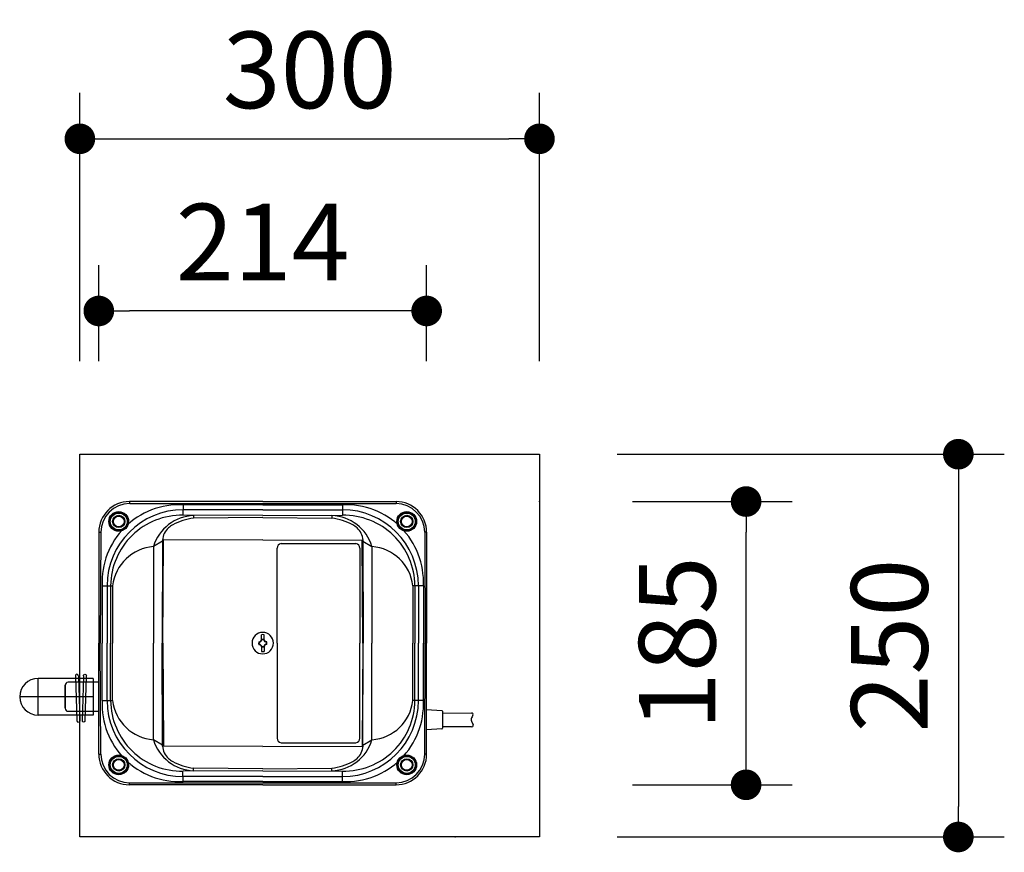
# Model space of a CAD drawing. Extents: x 42497 to 76137, y 396 to 24593.
# Drawn here: x 56496 to 58103, y 7957 to 9317 of the extents above; entities that cross this region are included whole.
import ezdxf

# ---------------------------------------------------------------- set-up
doc = ezdxf.new("R2010")
doc.units = 0
doc.header["$LTSCALE"] = 50
doc.header["$MEASUREMENT"] = 0
doc.linetypes.add('CENTER', pattern=[2, 1.25, -0.25, 0.25, -0.25])
doc.layers.get('Defpoints').update_dxf_attribs({"linetype": 'CONTINUOUS'})
for name, color, linetype in [('_0-1_CENTER', 7, 'CONTINUOUS'), ('_0-4_SCALE', 7, 'CONTINUOUS'), ('_0-9_KISO', 7, 'CONTINUOUS'), ('_0-f_HAIKANOUT', 7, 'CONTINUOUS'), ('_1-0_CONT35', 7, 'CONTINUOUS'), ('_1-1_BUHIN', 7, 'CONTINUOUS')]:
    doc.layers.add(name, color=color, linetype=linetype)
doc.layers.add('寸法線', color=2, linetype='CONTINUOUS', lineweight=9)
doc.layers.add('躯体', color=8, linetype='CONTINUOUS', lineweight=13)
doc.styles.get("Standard").update_dxf_attribs({"font": 'txt', "bigfont": 'bigfont.shx'})
doc.dimstyles.new('寸法1', dxfattribs={"dimscale": 50, "dimtxt": 2.5, "dimasz": 1, "dimexe": 1.5, "dimexo": 2.54, "dimgap": 1, "dimtad": 1, "dimdec": 0, "dimzin": 0, "dimdsep": 46, "dimtxsty": 'STANDARD', "dimblk": 'DOT', "dimcen": 0.09, "dimadec": 0, "dimazin": 0, "dimtfac": 1, "dimtdec": 0, "dimtmove": 0, "dimatfit": 2, "dimldrblk": 'OPEN30', "dimfxl": 1, "dimtvp": 1, "dimtolj": 1, "dimtzin": 0, "dimarcsym": 0})

# ---------------------------------------------------------------- blocks, each defined once
blk = doc.blocks.new('-107-TS13-H')
at = {"layer": '_0-1_CENTER', "color": 1, "linetype": 'CENTER'}
for p, q in [((-36, -12), (-36, 12)), ((0, 0), (-48, 0))]:
    blk.add_line(p, q, dxfattribs=at)
at = {"layer": '_0-f_HAIKANOUT', "color": 3, "linetype": 'Continuous'}
for p, q in [((0, 12), (-36, 12)), ((0, 12), (0, -12)), ((0, -12), (-36, -12))]:
    blk.add_line(p, q, dxfattribs=at)
blk.add_arc((-36, 0), 12, 90, 270, dxfattribs=at)
blk = doc.blocks.new('-126-A$C51163A36')
at = {"layer": '_1-0_CONT35', "color": 7, "linetype": 'Continuous'}
blk.add_line((-2.5, 33.9), (-2.5, 33.9), dxfattribs=at)
at = {"layer": '_1-1_BUHIN', "color": 4, "linetype": 'Continuous'}
for p, q in [((-7.2, 33.9), (-5, -39)), ((-2.5, 33.9), (-0.3, -39.9))]:
    blk.add_line(p, q, dxfattribs=at)
for centre, radius, start, end in [((-4.9, 34.3), 2.35, 351.9541, 188.0459), ((-2.6, -39.2), 2.37, 173.8345, 342.3972)]:
    blk.add_arc(centre, radius, start, end, dxfattribs=at)
blk = doc.blocks.new('_Dot')
at = {"layer": '躯体', "color": 0, "linetype": 'Continuous', "lineweight": -2}
blk.add_line((-0.5, 0), (-1, 0), dxfattribs=at)
at = {"layer": '躯体', "color": 0, "linetype": 'Continuous', "const_width": 0.5}
blk.add_lwpolyline([(-0.25, 0, 1), (0.25, 0, 1)], format="xyb", close=True, dxfattribs=at)
blk = doc.blocks.new('*D466')
at = {"layer": 'Defpoints', "color": 0, "linetype": 'Continuous'}
for p in [(57344.3, 9122.5), (56594.3, 8632.5), (57344.3, 8632.5)]:
    blk.add_point(p, dxfattribs=at)
at = {"layer": '寸法線', "color": 0, "lineweight": -2}
for p, q in [((56594.3, 8759.5), (56594.3, 9197.5)), ((57344.3, 8759.5), (57344.3, 9197.5)), ((56644.3, 9122.5), (57294.3, 9122.5))]:
    blk.add_line(p, q, dxfattribs=at)
at = {"layer": '寸法線', "color": 0, "linetype": 'ByBlock', "lineweight": -2, "xscale": 50, "yscale": 50, "zscale": 50, "rotation": 180}
blk.add_blockref('_Dot', (56594.3, 9122.5), dxfattribs=at)
at = {"layer": '寸法線', "color": 0, "linetype": 'ByBlock', "lineweight": -2, "xscale": 50, "yscale": 50, "zscale": 50}
blk.add_blockref('_Dot', (57344.3, 9122.5), dxfattribs=at)
at = {"layer": '寸法線', "color": 0, "linetype": 'Continuous', "insert": (56969.3, 9235), "char_height": 125, "attachment_point": 5}
blk.add_mtext('\\A1;300', dxfattribs=at)
blk = doc.blocks.new('_Open30')
at = {"layer": '躯体', "color": 0, "linetype": 'Continuous', "lineweight": -2}
for p, q in [((-1, 0.268), (0, 0)), ((0, 0), (-1, -0.268)), ((0, 0), (-1, 0))]:
    blk.add_line(p, q, dxfattribs=at)
blk = doc.blocks.new('*D467')
at = {"layer": 'Defpoints', "color": 0, "linetype": 'Continuous'}
for p in [(56625.2, 8841.4), (56625.2, 8632.5), (57160.2, 8632.5)]:
    blk.add_point(p, dxfattribs=at)
at = {"layer": '寸法線', "color": 0, "lineweight": -2}
for p, q in [((56625.2, 8759.5), (56625.2, 8916.4)), ((57160.2, 8759.5), (57160.2, 8916.4)), ((57110.2, 8841.4), (56675.2, 8841.4))]:
    blk.add_line(p, q, dxfattribs=at)
at = {"layer": '寸法線', "color": 0, "linetype": 'ByBlock', "lineweight": -2, "xscale": 50, "yscale": 50, "zscale": 50, "rotation": 180}
blk.add_blockref('_Dot', (56625.2, 8841.4), dxfattribs=at)
at = {"layer": '寸法線', "color": 0, "linetype": 'ByBlock', "lineweight": -2, "xscale": 50, "yscale": 50, "zscale": 50}
blk.add_blockref('_Dot', (57160.2, 8841.4), dxfattribs=at)
at = {"layer": '寸法線', "color": 0, "linetype": 'Continuous', "insert": (56892.7, 8953.9), "char_height": 125, "attachment_point": 5}
blk.add_mtext('\\A1;214', dxfattribs=at)
blk = doc.blocks.new('*D468')
at = {"layer": 'Defpoints', "color": 0, "linetype": 'Continuous'}
for p in [(57344.3, 8607.5), (57344.3, 7982.5), (58027.9, 7982.5)]:
    blk.add_point(p, dxfattribs=at)
at = {"layer": '寸法線', "color": 0, "lineweight": -2}
for p, q in [((57471.3, 8607.5), (58102.9, 8607.5)), ((58027.9, 8557.5), (58027.9, 8032.5)), ((57471.3, 7982.5), (58102.9, 7982.5))]:
    blk.add_line(p, q, dxfattribs=at)
at = {"layer": '寸法線', "color": 0, "linetype": 'ByBlock', "lineweight": -2, "xscale": 50, "yscale": 50, "zscale": 50}
for p, rotation in [((58027.9, 8607.5), 90), ((58027.9, 7982.5), 270)]:
    blk.add_blockref('_Dot', p, dxfattribs=dict(at, rotation=rotation))
at = {"layer": '寸法線', "color": 0, "linetype": 'Continuous', "insert": (57915.4, 8295), "char_height": 125, "attachment_point": 5, "rotation": 90}
blk.add_mtext('\\A1;250', dxfattribs=at)
blk = doc.blocks.new('*D469')
at = {"layer": 'Defpoints', "color": 0, "linetype": 'Continuous'}
for p in [(57369.3, 8530.2), (57681.5, 8530.2), (57369.3, 8067.7)]:
    blk.add_point(p, dxfattribs=at)
at = {"layer": '寸法線', "color": 0, "lineweight": -2}
for p, q in [((57496.3, 8530.2), (57756.5, 8530.2)), ((57681.5, 8117.7), (57681.5, 8480.2)), ((57496.3, 8067.7), (57756.5, 8067.7))]:
    blk.add_line(p, q, dxfattribs=at)
at = {"layer": '寸法線', "color": 0, "linetype": 'ByBlock', "lineweight": -2, "xscale": 50, "yscale": 50, "zscale": 50}
for p, rotation in [((57681.5, 8530.2), 90), ((57681.5, 8067.7), 270)]:
    blk.add_blockref('_Dot', p, dxfattribs=dict(at, rotation=rotation))
at = {"layer": '寸法線', "color": 0, "linetype": 'Continuous', "insert": (57569, 8299), "char_height": 125, "attachment_point": 5, "rotation": 90}
blk.add_mtext('\\A1;185', dxfattribs=at)

msp = doc.modelspace()

# ---------------------------------------------------------------- linework, layer by layer
at = {"layer": '_0-4_SCALE', "color": 7}
for p in [(57344.3, 8530.2), (57206.8, 7982.5)]:
    msp.add_point(p, dxfattribs=at)
at = {"layer": '_0-9_KISO', "color": 2, "linetype": 'Continuous'}
for p, q in [((56594.3, 8607.5), (57344.3, 8607.5)), ((56594.3, 7982.5), (56594.3, 8607.5)), ((57344.3, 8607.5), (57344.3, 7982.5)), ((57344.3, 7982.5), (56594.3, 7982.5))]:
    msp.add_line(p, q, dxfattribs=at)
at = {"layer": '_1-1_BUHIN', "color": 4, "linetype": 'Continuous'}
for p, q in [((56675.2, 8530.2), (56675.1, 8527.1)), ((56892.7, 8530.2), (56675.2, 8530.2)), ((56675.9, 8527.1), (57110.4, 8527.1)), ((56762.7, 8524.9), (56762.5, 8507.8)), ((56892.7, 8524.9), (56762.7, 8524.9)), ((56892.7, 8516.8), (56762.7, 8516.8)), ((56892.7, 8530.2), (57110.2, 8530.2)), ((56892.7, 8524.9), (57022.7, 8524.9)), ((56892.7, 8516.8), (57022.7, 8516.8)), ((57022.7, 8524.9), (57023, 8507.8)), ((57110.2, 8530.2), (57110.4, 8527.1)), ((56892.7, 8507.4), (56762.7, 8507.8)), ((56779.9, 8507.4), (56779.9, 8502.9)), ((56892.7, 8503.9), (56779.9, 8502.9)), ((56892.7, 8507.4), (57022.7, 8507.8)), ((56892.7, 8503.9), (57005.5, 8502.9)), ((57005.5, 8507.4), (57005.5, 8502.9)), ((56625.2, 8480.2), (56627.7, 8480.4)), ((56625.2, 8480.2), (56625.2, 8299)), ((56628.4, 8480.3), (56627.6, 8299)), ((57157.1, 8480.3), (57157.8, 8299)), ((57160.2, 8480.2), (57157.8, 8480.4)), ((57160.2, 8480.2), (57160.2, 8299)), ((56729.2, 8465.7), (56714.4, 8456.7)), ((56714.4, 8456.7), (56714.4, 8299)), ((56729.3, 8467.2), (56728.7, 8299)), ((56729.6, 8299), (56730.7, 8467.2)), ((56892.7, 8467.7), (56730.2, 8467.2)), ((56892.7, 8467.7), (57055.2, 8467.2)), ((56916.1, 8299), (56916.1, 8454)), ((56922.9, 8461.5), (57044.4, 8461.5)), ((57051.1, 8454), (57051.1, 8299)), ((57055.8, 8299), (57054.8, 8467.2)), ((57056.2, 8467.2), (57056.8, 8299)), ((57056.3, 8465.7), (57071, 8456.7)), ((57071, 8456.7), (57071, 8299)), ((56630.6, 8392.7), (56630.6, 8299)), ((56630.6, 8392.7), (56647.7, 8392.7)), ((56638.6, 8392.7), (56638.6, 8299)), ((56644.4, 8392.7), (56644.4, 8299)), ((56647.7, 8392.7), (56647.7, 8299)), ((57137.7, 8392.7), (57137.7, 8299)), ((57154.9, 8392.7), (57137.7, 8392.7)), ((57141, 8392.7), (57141, 8299)), ((57146.8, 8392.7), (57146.8, 8299)), ((57154.9, 8392.7), (57154.9, 8299)), ((56890.5, 8303.2), (56890.5, 8312.7)), ((56894.9, 8303.2), (56894.9, 8312.7)), ((56625.2, 8117.7), (56625.2, 8299)), ((56628.4, 8117.6), (56627.6, 8299)), ((56630.6, 8205.2), (56630.6, 8299)), ((56638.6, 8205.2), (56638.6, 8299)), ((56644.4, 8205.2), (56644.4, 8299)), ((56647.7, 8205.2), (56647.7, 8299)), ((56714.4, 8141.2), (56714.4, 8299)), ((56729.3, 8130.7), (56728.7, 8299)), ((56729.6, 8299), (56730.7, 8130.7)), ((56886.1, 8301.1), (56888.3, 8301.1)), ((56886.1, 8296.8), (56888.3, 8296.8)), ((56886.5, 8300.8), (56886.5, 8299)), ((56886.5, 8300.8), (56886.8, 8300.5)), ((56886.5, 8297.1), (56886.5, 8299)), ((56886.5, 8297.1), (56886.8, 8297.4)), ((56886.8, 8300.5), (56886.8, 8299)), ((56886.8, 8297.4), (56886.8, 8299)), ((56890.5, 8294.7), (56890.5, 8285.2)), ((56892.7, 8305), (56891.1, 8305)), ((56891.1, 8305), (56891.2, 8304.8)), ((56891.1, 8293), (56891.2, 8293.1)), ((56892.7, 8293), (56891.1, 8293)), ((56891.2, 8304.8), (56892.7, 8304.8)), ((56891.2, 8293.1), (56892.7, 8293.1)), ((56892.7, 8305), (56894.4, 8305)), ((56894.3, 8304.8), (56892.7, 8304.8)), ((56894.3, 8293.1), (56892.7, 8293.1)), ((56892.7, 8293), (56894.4, 8293)), ((56894.4, 8305), (56894.3, 8304.8)), ((56894.4, 8293), (56894.3, 8293.1)), ((56894.9, 8294.7), (56894.9, 8285.2)), ((56899.4, 8301.1), (56897.2, 8301.1)), ((56899.4, 8296.8), (56897.2, 8296.8)), ((56899, 8300.8), (56898.6, 8300.5)), ((56898.6, 8300.5), (56898.6, 8299)), ((56898.6, 8297.4), (56898.6, 8299)), ((56899, 8297.1), (56898.6, 8297.4)), ((56899, 8300.8), (56899, 8299)), ((56899, 8297.1), (56899, 8299)), ((56916.1, 8299), (56916.1, 8144)), ((57051.1, 8144), (57051.1, 8299)), ((57055.8, 8299), (57054.8, 8130.7)), ((57056.2, 8130.7), (57056.8, 8299)), ((57071, 8141.2), (57071, 8299)), ((57137.7, 8205.2), (57137.7, 8299)), ((57141, 8205.2), (57141, 8299)), ((57146.8, 8205.2), (57146.8, 8299)), ((57154.9, 8205.2), (57154.9, 8299)), ((57157.1, 8117.6), (57157.8, 8299)), ((57160.2, 8117.7), (57160.2, 8299)), ((56570.2, 8230.2), (56570.2, 8192.7)), ((56625.2, 8235.2), (56575.2, 8235.2)), ((56630.6, 8205.2), (56647.7, 8205.2)), ((57154.9, 8205.2), (57137.7, 8205.2)), ((56575.2, 8187.7), (56625.2, 8187.7)), ((57160.2, 8190.4), (57184.9, 8189)), ((57186.1, 8187.8), (57186.1, 8160.1)), ((57186.1, 8185), (57233.8, 8184.9)), ((57186.1, 8163), (57232.8, 8163)), ((57233.2, 8171.7), (57236, 8165.5)), ((57184.9, 8158.9), (57160.2, 8157.5)), ((56729.2, 8132.2), (56714.4, 8141.2)), ((56892.7, 8130.2), (56730.2, 8130.7)), ((56892.7, 8130.2), (57055.2, 8130.7)), ((56922.9, 8136.5), (57044.4, 8136.5)), ((57056.3, 8132.2), (57071, 8141.2)), ((56625.2, 8117.7), (56627.7, 8117.6)), ((57160.2, 8117.7), (57157.8, 8117.6)), ((56762.7, 8073.1), (56762.5, 8090.1)), ((56892.7, 8090.5), (56762.7, 8090.1)), ((56779.9, 8090.5), (56779.9, 8095)), ((56892.7, 8094), (56779.9, 8095)), ((56892.7, 8094), (57005.5, 8095)), ((56892.7, 8090.5), (57022.7, 8090.1)), ((57005.5, 8090.5), (57005.5, 8095)), ((57022.7, 8073.1), (57023, 8090.1)), ((56675.2, 8067.7), (56675.1, 8070.9)), ((56892.7, 8067.7), (56675.2, 8067.7)), ((56675.9, 8070.8), (57110.4, 8070.9)), ((56892.7, 8081.1), (56762.7, 8081.1)), ((56892.7, 8073.1), (56762.7, 8073.1)), ((56892.7, 8081.1), (57022.7, 8081.1)), ((56892.7, 8073.1), (57022.7, 8073.1)), ((56892.7, 8067.7), (57110.2, 8067.7)), ((57110.2, 8067.7), (57110.4, 8070.9))]:
    msp.add_line(p, q, dxfattribs=at)
at = {"layer": '_1-1_BUHIN', "color": 7, "linetype": 'Continuous'}
for p, q in [((56570.2, 8192.7), (56570.2, 8230.2)), ((56625.2, 8235.2), (56575.2, 8235.2)), ((56575.2, 8187.7), (56625.2, 8187.7))]:
    msp.add_line(p, q, dxfattribs=at)
at = {"layer": '_1-1_BUHIN', "color": 4, "linetype": 'Continuous'}
for centre, radius in [((56657.7, 8497.7), 16.1), ((56657.7, 8497.7), 15), ((56657.7, 8497.7), 13.8), ((56657.7, 8497.7), 10), ((56657.7, 8497.7), 8.75), ((57127.7, 8497.7), 16.1), ((57127.7, 8497.7), 15), ((57127.7, 8497.7), 13.8), ((57127.7, 8497.7), 10), ((57127.7, 8497.7), 8.75), ((56657.7, 8100.2), 16.1), ((56657.7, 8100.2), 15), ((57127.7, 8100.2), 16.1), ((57127.7, 8100.2), 15), ((56657.7, 8100.2), 13.8), ((56657.7, 8100.2), 10), ((56657.7, 8100.2), 8.75), ((57127.7, 8100.2), 13.8), ((57127.7, 8100.2), 10), ((57127.7, 8100.2), 8.75)]:
    msp.add_circle(centre, radius, dxfattribs=at)
for centre, radius, start, end in [((56675.2, 8480.2), 50, 90.0008, 179.9992), ((56675.8, 8479.6), 47.4, 90.8371, 179.1641), ((56756.8, 8398.7), 126.3, 87.2908, 182.7092), ((56763, 8392.5), 124.3, 90.1109, 179.8891), ((57028.7, 8398.7), 126.3, 357.2908, 92.7092), ((57022.5, 8392.5), 124.3, 0.1109, 89.8891), ((57110.2, 8480.2), 50, 0.0008, 89.9992), ((57109.7, 8479.6), 47.4, 0.8359, 89.1629), ((56760.7, 8391.6), 116.3, 88.9875, 179.4387), ((56782.7, 8436.1), 71.3, 92.2432, 163.2568), ((56789.8, 8411.5), 92, 96.1478, 118.5365), ((57002.7, 8436.1), 71.3, 16.7432, 87.7568), ((56995.7, 8411.5), 92, 61.4635, 83.8522), ((57024.8, 8391.6), 116.3, 0.5613, 91.0125), ((56757.6, 8465.7), 28.5, 131.0241, 176.9147), ((56835.8, 8362.8), 157.7, 124.7909, 127.9316), ((56949.7, 8362.8), 157.7, 52.0684, 55.2091), ((57027.9, 8465.7), 28.5, 3.0853, 48.9759), ((56719.6, 8384.5), 72.3, 94.0831, 173.5077), ((56923.3, 8454.3), 7.17, 93.2828, 182.7427), ((57044, 8454.3), 7.17, 357.2573, 86.7172), ((57065.9, 8384.5), 72.3, 6.4923, 85.9169), ((56892.7, 8299), 17.5, 0, 180), ((56892.7, 8299), 13.9, 80.9744, 99.0256), ((56892.7, 8299), 17.5, 180, 0), ((56917.1, 8299), 31, 175.9592, 180), ((56917.1, 8299), 31, 180, 184.0408), ((56886.6, 8305.6), 4.72, 268.813, 290.8489), ((56886.6, 8292.4), 4.72, 69.1511, 91.187), ((56886.2, 8305.5), 5.05, 277.7115, 352.2886), ((56886.2, 8292.4), 5.05, 7.7114, 82.2885), ((56886.1, 8305.6), 4.74, 289.6102, 340.3898), ((56886.1, 8292.3), 4.74, 19.6102, 70.3898), ((56886.2, 8305.5), 4.94, 332.2478, 353.3942), ((56886.2, 8292.4), 4.94, 6.6058, 27.7522), ((56899.3, 8305.5), 5.05, 187.7114, 262.2885), ((56899.3, 8292.4), 5.05, 97.7115, 172.2886), ((56899.3, 8305.5), 4.94, 186.6032, 207.7496), ((56899.3, 8292.4), 4.94, 152.2504, 173.3968), ((56899.4, 8305.6), 4.74, 199.6102, 250.3898), ((56899.4, 8292.3), 4.74, 109.6102, 160.3898), ((56898.9, 8305.6), 4.72, 249.1511, 271.187), ((56898.9, 8292.4), 4.72, 88.813, 110.8489), ((56868.4, 8299), 31, 0, 4.0408), ((56868.4, 8299), 31, 355.9592, 0), ((56892.7, 8299), 13.9, 260.9744, 279.0256), ((56575.2, 8230.2), 5, 90, 179.9999), ((56756.8, 8199.2), 126.3, 177.2908, 272.7092), ((56763, 8205.4), 124.3, 180.1109, 269.8891), ((56760.7, 8206.3), 116.3, 180.5613, 271.0125), ((56719.6, 8213.4), 72.3, 186.4923, 265.9169), ((57028.7, 8199.2), 126.3, 267.2908, 2.7092), ((57022.5, 8205.4), 124.3, 270.1109, 359.8891), ((57024.8, 8206.3), 116.3, 268.9875, 359.4387), ((57065.9, 8213.4), 72.3, 274.0831, 353.5077), ((56575.2, 8192.7), 5, 180, 270), ((57184.8, 8187.8), 1.28, 0.6115, 85.366), ((57278.4, 8160.2), 47.9, 152.8364, 161.4369), ((57234.3, 8183.2), 1.84, 322.1179, 107.2641), ((57239.3, 8173.9), 6.46, 166.5028, 200.4655), ((57234, 8164.7), 2.09, 235.593, 21.5528), ((57184.8, 8160.2), 1.28, 274.634, 359.3885), ((56782.7, 8161.8), 71.3, 196.7432, 267.7568), ((56757.6, 8132.3), 28.5, 183.0853, 228.9759), ((56923.3, 8143.6), 7.17, 177.2573, 266.7172), ((57002.7, 8161.8), 71.3, 272.2432, 343.2568), ((57044, 8143.6), 7.17, 273.2828, 2.7427), ((57027.9, 8132.3), 28.5, 311.0241, 356.9147), ((56675.2, 8117.7), 50, 180.0008, 269.9992), ((56675.8, 8118.3), 47.4, 180.8359, 269.1629), ((57110.2, 8117.7), 50, 270.0008, 359.9992), ((57109.7, 8118.3), 47.4, 270.8371, 359.1641), ((56835.8, 8235.1), 157.7, 232.0684, 235.2091), ((56789.8, 8186.5), 92, 241.4635, 263.8522), ((56995.7, 8186.5), 92, 276.1478, 298.5365), ((56949.7, 8235.1), 157.7, 304.7909, 307.9316)]:
    msp.add_arc(centre, radius, start, end, dxfattribs=at)
at = {"layer": '_1-1_BUHIN', "color": 7, "linetype": 'Continuous'}
for centre, start, end in [((56575.2, 8230.2), 90, 180), ((56575.2, 8192.7), 180, 270)]:
    msp.add_arc(centre, 5, start, end, dxfattribs=at)

# ---------------------------------------------------------------- block references
at = {"layer": '_1-1_BUHIN'}
msp.add_blockref('-126-A$C51163A36', (56594.3, 8211.5), dxfattribs=at)
at = {"layer": '_1-1_BUHIN', "xscale": -1}
msp.add_blockref('-126-A$C51163A36', (56597.6, 8211.5), dxfattribs=at)
at = {"layer": '_1-1_BUHIN', "xscale": 2.5, "yscale": 2.5}
msp.add_blockref('-107-TS13-H', (56616.1, 8211.5), dxfattribs=at)

# ---------------------------------------------------------------- dimensions: what is measured, and where the dimension line sits
at = {"layer": '寸法線'}
for base, p1, p2, picture, middle in [((57344.3, 9122.5), (56594.3, 8632.5), (57344.3, 8632.5), '*D466', (56969.3, 9235)), ((56625.2, 8841.4), (57160.2, 8632.5), (56625.2, 8632.5), '*D467', (56892.7, 8953.9))]:
    dim = msp.add_linear_dim(base=base, p1=p1, p2=p2, dimstyle='寸法1', override={"dimlfac": 0.4, "dimtxsty": 'STANDARD', "dimldrblk": 'Open30'}, dxfattribs=at)
    dim.commit()
    dim.dimension.update_dxf_attribs({"geometry": picture, "text_midpoint": middle})
for base, p1, p2, picture, middle in [((58027.9, 7982.5), (57344.3, 8607.5), (57344.3, 7982.5), '*D468', (57915.4, 8295)), ((57681.5, 8530.2), (57369.3, 8067.7), (57369.3, 8530.2), '*D469', (57569, 8299))]:
    dim = msp.add_linear_dim(base=base, p1=p1, p2=p2, angle=90, dimstyle='寸法1', override={"dimlfac": 0.4, "dimtxsty": 'STANDARD', "dimldrblk": 'Open30'}, dxfattribs=at)
    dim.commit()
    dim.dimension.update_dxf_attribs({"geometry": picture, "text_midpoint": middle})

doc.saveas('drawing.dxf')
